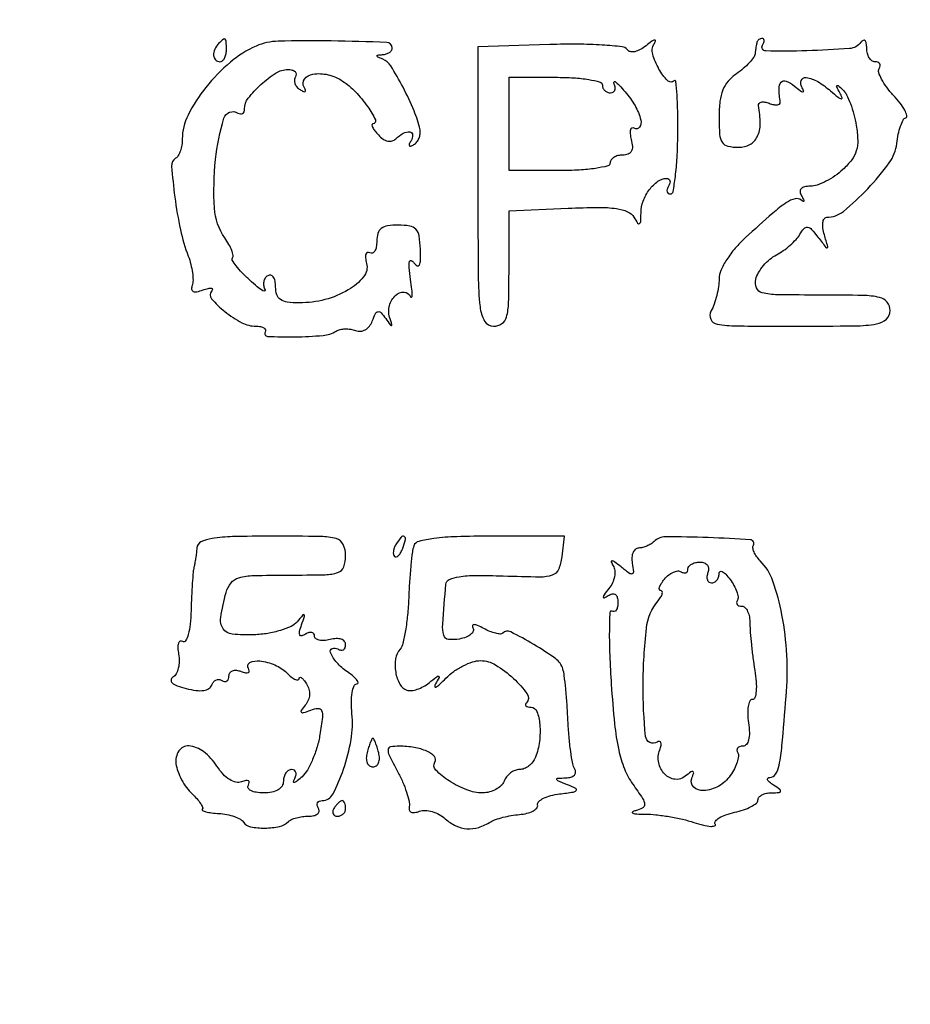
# Model space of a CAD drawing. Extents: x 0 to 285, y 0 to 199.
# Drawn here: x 225 to 234, y 128 to 139 of the extents above; entities that cross this region are included whole.
import ezdxf

# ---------------------------------------------------------------- set-up
doc = ezdxf.new("R2010")
doc.units = 0
doc.header["$MEASUREMENT"] = 0

msp = doc.modelspace()

# ---------------------------------------------------------------- linework, layer by layer
for points in [[(12.018587, 197.63043, 0.000001), (12.008899, 104.966172, 0.000001), (11.999543, 12.345562, 0.14191)], [(284.761953, 30.047965, -0.000069), (284.757166, 85.900284, -0.000069), (284.767733, 141.700151, -0.000001), (284.786003, 197.347919, -0.061471)], [(171.17965, 29.568899, -0.000001), (150.057708, 29.555285, -0.000076)], [(98.79165, 197.118), (184.8087, 197.118), (184.789279, 130.736929, -0.000062), (184.778668, 105.280048, -0.000104), (184.76263, 83.842364, -0.000001), (184.743992, 64.355618, -0.198663)], [(12.817015, 14.586097, -0.000002), (12.795782, 37.035661, -0.000177)], [(12.431666, 12.05556, -0.000004), (39.75987, 12.076799, -0.000163)], [(77.848355, 12.093671, -0.00003), (148.40545, 12.097669, -0.000015), (239.157542, 12.094621, -0.000295)], [(148.36725, 197.882091, -0.000025), (71.811833, 197.887396, -0.000196)], [(36.352494, 197.905501, -0.000009), (12.465476, 197.927469, -0.163223)], [(185.428182, 64.397946, -0.000006), (199.798997, 64.404219, -0.000134)]]:
    msp.add_lwpolyline(points, format="xyb")
for points in [[(226.7844, 138.4338, 0.091591), (226.741914, 138.372061, 0.123462), (226.730194, 138.305528, 0.174374), (226.751968, 138.256319, 0.205037), (226.7985, 138.2364, 0.17482), (226.825402, 138.246103, 0.093122), (226.848291, 138.273677, 0.073362), (226.863781, 138.314751, 0.053595), (226.869, 138.3633, 0.008529), (226.86737, 138.458851, 0.21365), (226.856107, 138.481868, 0.366638), (226.836012, 138.481706, 0.018617)], [(232.639425, 138.4479, 0.014647), (232.634645, 138.426083, 0.004785), (232.62885, 138.393653, 0.004763), (232.623099, 138.357497, 0.005358), (232.618275, 138.322629, -0.126876), (232.602117, 138.282078, -0.029256), (232.554891, 138.224866, -0.028397), (232.490991, 138.163466, -0.024419), (232.41735, 138.106332, 0.062469), (232.326924, 138.02446, 0.08096), (232.268671, 137.929162, 0.067113), (232.236961, 137.806548, 0.029771), (232.227, 137.639403, 0.016636), (232.233423, 137.446427, 0.125274), (232.261559, 137.36031, 0.200056), (232.321257, 137.318509, 0.054043), (232.4385, 137.3058, 0.122425), (232.562479, 137.336618, 0.160407), (232.642838, 137.420255, 0.112789), (232.674773, 137.561286, 0.044686), (232.656559, 137.760329, -0.216472), (232.662498, 137.784003, -0.174948), (232.685035, 137.79789, -0.098054), (232.723768, 137.798292, -0.045355), (232.772426, 137.784523, 0.037048), (232.821416, 137.769779, 0.077039), (232.86113, 137.767213, 0.142624), (232.88524, 137.776637, 0.272138), (232.892767, 137.795295, -0.02866), (232.879138, 137.945208, -0.190064), (232.903881, 138.014649, -0.329107), (232.957742, 138.026522, -0.065744), (233.04694, 137.971809, 0.00972), (233.111634, 137.921384, 0.129017), (233.139405, 137.910098, 0.575929), (233.147226, 137.920278, 0.037782), (233.126547, 137.96145, -0.237878), (233.121224, 138.033333, -0.340179), (233.174342, 138.063876, -0.099755), (233.30017, 138.020382, -0.046787), (233.440431, 137.91915, 0.007691), (233.522385, 137.849659, 0.120448), (233.555242, 137.833861, 0.59461), (233.564868, 137.845144, 0.033261), (233.540431, 137.898, -0.007176), (233.506548, 137.962263, -0.307422), (233.508387, 137.976821, -0.410021), (233.520837, 137.977699, -0.008749), (233.57126, 137.932998, -0.089822), (233.613067, 137.87787, -0.026494), (233.656155, 137.780518, -0.025668), (233.693838, 137.66384, -0.025052), (233.719723, 137.542969, -0.032145), (233.735218, 137.383068, -0.082175), (233.71999, 137.268058, -0.089041), (233.669575, 137.1696, -0.042506), (233.573799, 137.063821, -0.036051), (233.487772, 136.994546, -0.03289), (233.390089, 136.935975, -0.034488), (233.295623, 136.895431, -0.084317), (233.221255, 136.8828, 0.048764), (233.156406, 136.87646, 0.15924), (233.119265, 136.85565, 0.222148), (233.10863, 136.822107, 0.098324), (233.123871, 136.77705, -0.016837), (233.14417, 136.738857, -0.135704), (233.147793, 136.719509, -0.542105), (233.140041, 136.715348, -0.057984), (233.119849, 136.729665, 0.250006), (233.0536, 136.746061, 0.085933), (232.960399, 136.704576, 0.032846), (232.81095, 136.589567, 0.004396), (232.514808, 136.324354, 0.0313), (232.403051, 136.208886, 0.034309), (232.310252, 136.083697, 0.037044), (232.246431, 135.965543, 0.105689), (232.227, 135.874642, -0.0378), (232.220667, 135.790998, -0.02335), (232.201274, 135.694246, -0.023366), (232.172992, 135.599894, -0.038379), (232.139423, 135.523638, 0.235242), (232.13684, 135.435537, 0.245768), (232.20544, 135.38273, 0.041136), (232.418232, 135.363133, 0.002403), (233.070023, 135.36, 0.002976), (233.703748, 135.363772, 0.038211), (233.939778, 135.384665, 0.142614), (234.046611, 135.436007, 0.213008), (234.0882, 135.5292, 0.171371), (234.055816, 135.620909, 0.169345), (233.972865, 135.672501, 0.05071), (233.791966, 135.694233, 0.004557), (233.33472, 135.6984, -0.003829), (232.86167, 135.702023, -0.055725), (232.696039, 135.723113, -0.236398), (232.633178, 135.776304, -0.166525), (232.626188, 135.870279, -0.069673), (232.65649, 135.942983, -0.041824), (232.710743, 136.019361, -0.041061), (232.778797, 136.087702, -0.055677), (232.850918, 136.136429, 0.033147), (232.925284, 136.181944, 0.025542), (233.000065, 136.240772, 0.02613), (233.064499, 136.303237, 0.054475), (233.106193, 136.359258, -0.045707), (233.152167, 136.423339, -0.261693), (233.190101, 136.436981, -0.170599), (233.23312, 136.41322, -0.019154), (233.305293, 136.325757, 0.002312), (233.389075, 136.21696, 0.339812), (233.403575, 136.213184, 0.379319), (233.409653, 136.225918, 0.002501), (233.372149, 136.35405, -0.03755), (233.356119, 136.427565, -0.068363), (233.355929, 136.488915, -0.107525), (233.370616, 136.529449, -0.257723), (233.397695, 136.5444, 0.172921), (233.579291, 136.609139, 0.031795), (233.844136, 136.855117, 0.033419), (234.077964, 137.137315, 0.12838), (234.159661, 137.3481, -0.023756), (234.175839, 137.447153, -0.031761), (234.200381, 137.534839, -0.032952), (234.228983, 137.602061, -0.18875), (234.257333, 137.627407, 0.39083), (234.269873, 137.65214, 0.056407), (234.24643, 137.709397, 0.039993), (234.196544, 137.78533, 0.021556), (234.124007, 137.870701, -0.026481), (234.050042, 137.959509, -0.03755), (233.994886, 138.046237, -0.041737), (233.962998, 138.120018, -0.223121), (233.967878, 138.162443, 0.09856), (233.9784, 138.190645, 0.175816), (233.973841, 138.214675, 0.169666), (233.954706, 138.230764, 0.090998), (233.923993, 138.2364, -0.161383), (233.889715, 138.247759, -0.095338), (233.860337, 138.27989, -0.077132), (233.84026, 138.327828, -0.058545), (233.833105, 138.38445, 0.037791), (233.828636, 138.437338, 0.157676), (233.814267, 138.465442, 0.327951), (233.793729, 138.468579, 0.114236), (233.769655, 138.4479, -0.219092), (233.646023, 138.379426, -0.0115), (233.182476, 138.355564, -0.012026), (232.734426, 138.353602, -0.580791), (232.699636, 138.41747, 0.046211), (232.713502, 138.445371, 0.100605), (232.717489, 138.468836, 0.178528), (232.711336, 138.483996, 0.211032), (232.697293, 138.4902, 0.083727), (232.678427, 138.487019, 0.074409), (232.660786, 138.477774, 0.076429), (232.647028, 138.464061, 0.097679)], [(227.1933, 138.406969, 0.07384), (226.912262, 138.231986, 0.048678), (226.646985, 137.957979, 0.049851), (226.451883, 137.655137, 0.118727), (226.3896, 137.396541, -0.040112), (226.38425, 137.329967, -0.042874), (226.368341, 137.26662, -0.047021), (226.345033, 137.215221, -0.125026), (226.317229, 137.186458, 0.280337), (226.273689, 137.100866, 0.013097), (226.308258, 136.763976, 0.021479), (226.369594, 136.409631, 0.036539), (226.45479, 136.1214, -0.028606), (226.482556, 136.03266, -0.028238), (226.500155, 135.940947, -0.029433), (226.506245, 135.859122, -0.088656), (226.497284, 135.804092, 0.099281), (226.491284, 135.761626, 0.285482), (226.507701, 135.738322, 0.155159), (226.547399, 135.734618, 0.032684), (226.615181, 135.754122, -0.023052), (226.67132, 135.771452, -0.09301), (226.706938, 135.773872, -0.377787), (226.717147, 135.762482, -0.188008), (226.709719, 135.742948, 0.377066), (226.708537, 135.657844, 0.047762), (226.851858, 135.519405, 0.046545), (227.037282, 135.398026, 0.122248), (227.190487, 135.36, -0.044445), (227.241283, 135.355476, -0.096792), (227.277603, 135.341362, -0.175158), (227.293784, 135.320529, -0.220523), (227.290879, 135.29655, 0.572667), (227.315931, 135.249073, 0.014599), (227.613097, 135.244346, 0.017659), (227.919892, 135.259269, 0.117957), (228.064005, 135.306826, -0.084416), (228.106286, 135.323966, -0.046749), (228.161709, 135.330833, -0.044893), (228.220824, 135.32729, -0.054255), (228.274549, 135.313112, 0.112415), (228.327748, 135.305479, 0.109309), (228.379608, 135.321471, 0.098113), (228.424096, 135.359903, 0.074212), (228.455934, 135.416217, -0.022714), (228.491161, 135.496863, -0.23863), (228.51908, 135.517871, -0.262061), (228.550679, 135.506834, -0.026711), (228.601732, 135.442229, 0.003799), (228.653279, 135.370472, 0.344), (228.665035, 135.367122, 0.38734), (228.669971, 135.377427, 0.004092), (228.644509, 135.459565, -0.149902), (228.643107, 135.584903, -0.128588), (228.711419, 135.698305, -0.21524), (228.801935, 135.731227, -0.283917), (228.871349, 135.680781, 0.455105), (228.882318, 135.677054, 0.265551), (228.890154, 135.690581, 0.029629), (228.886433, 135.760287, 0.008488), (228.872453, 135.8676, -0.01132), (228.856319, 135.99717, -0.074253), (228.859386, 136.062389, -0.458039), (228.878883, 136.073463, -0.154174), (228.908694, 136.050874, 0.101858), (228.943736, 136.018139, 0.44472), (228.967777, 136.025275, 0.107357), (228.980369, 136.078711, 0.013364), (228.979266, 136.198731, 0.029836), (228.965533, 136.34199, 0.149266), (228.93074, 136.413729, 0.167179), (228.864198, 136.449358, 0.039887), (228.73725, 136.459607, 0.036604), (228.62257, 136.451296, 0.124801), (228.553974, 136.422791, 0.160474), (228.517009, 136.369947, 0.073172), (228.5046, 136.285607, -0.042967), (228.499136, 136.222145, -0.093361), (228.482066, 136.17651, -0.171329), (228.456876, 136.155833, -0.229276), (228.42789, 136.158824, 0.221871), (228.40297, 136.16175, 0.245745), (228.386227, 136.144453, 0.100876), (228.382631, 136.10278, 0.035212), (228.393781, 136.043325, -0.241239), (228.36133, 135.896594, -0.087335), (228.194002, 135.75408, -0.06929), (227.941603, 135.649475, -0.06372), (227.662801, 135.6138, -0.029522), (227.531738, 135.621545, -0.119516), (227.457276, 135.64923, -0.169564), (227.41805, 135.701804, -0.076416), (227.4048, 135.787993, 0.048138), (227.398687, 135.851345, 0.106696), (227.379662, 135.895722, 0.184801), (227.351471, 135.914506, 0.196428), (227.31882, 135.909047, 0.112024), (227.290404, 135.881122, 0.096769), (227.274935, 135.842171, 0.091104), (227.274785, 135.798181, 0.085862), (227.290162, 135.756004, -0.475625), (227.285194, 135.743082, -0.222393), (227.264608, 135.745602, -0.034358), (227.205685, 135.788397, -0.010495), (227.122675, 135.860884, -0.017044), (227.039301, 135.9422, -0.028123), (226.975355, 136.016962, -0.027616), (226.93363, 136.078461, -0.344288), (226.936847, 136.104647, 0.256698), (226.944384, 136.130581, 0.038799), (226.927977, 136.184144, 0.035433), (226.896552, 136.249927, 0.023636), (226.851913, 136.320537, -0.138877), (226.739551, 136.643279, -0.040869), (226.751543, 137.172457, -0.047554), (226.842269, 137.621435, -0.492322), (226.994171, 137.678854, 0.101739), (227.021703, 137.668779, 0.178025), (227.045183, 137.673645, 0.167064), (227.060919, 137.692985, 0.088216), (227.0664, 137.723807, -0.168324), (227.106454, 137.839415, -0.041376), (227.245532, 137.98878, -0.04195), (227.40928, 138.114427, -0.143636), (227.536693, 138.1518, -0.06068), (227.583686, 138.146076, -0.129571), (227.615545, 138.128666, -0.191518), (227.627498, 138.102908, -0.153598), (227.619913, 138.073046, 0.124968), (227.608976, 138.038298, 0.100781), (227.614634, 137.999443, 0.090333), (227.636123, 137.962399, 0.078004), (227.670291, 137.933074, 0.028851), (227.708071, 137.912636, 0.254429), (227.72637, 137.913737, 0.364631), (227.73101, 137.928067, 0.041876), (227.714457, 137.960664, -0.312805), (227.719034, 138.047343, -0.190998), (227.810912, 138.101705, -0.098702), (227.974928, 138.09515, -0.086044), (228.132844, 138.026819, -0.057973), (228.271714, 137.910831, -0.036383), (228.405963, 137.74697, -0.0435), (228.489588, 137.603162, -0.549736), (228.461941, 137.5596, 0.436379), (228.45265, 137.549584, 0.098391), (228.459653, 137.524401, 0.046867), (228.483901, 137.485814, 0.020952), (228.522415, 137.439773, 0.056761), (228.572722, 137.395749, 0.096755), (228.623718, 137.373428, 0.121192), (228.671197, 137.374451, 0.126836), (228.71187, 137.397473, -0.063002), (228.793211, 137.458232, -0.160597), (228.864527, 137.472484, -0.370668), (228.894056, 137.440121, -0.14686), (228.877221, 137.377329, 0.029869), (228.8572, 137.340138, 0.269018), (228.858824, 137.322427, 0.351014), (228.873615, 137.318196, 0.039272), (228.906994, 137.335365, 0.087128), (228.939775, 137.364548, 0.067933), (228.964089, 137.405673, 0.067614), (228.97658, 137.452023, 0.084473), (228.974787, 137.496486, 0.04695), (228.909935, 137.704148, 0.022128), (228.789953, 137.958493, 0.017045), (228.65706, 138.191073, 0.160161), (228.570153, 138.26427, -0.009974), (228.515018, 138.28773, -0.283918), (228.506698, 138.300015, -0.392534), (228.514808, 138.309526, -0.013377), (228.56805, 138.314321, 0.057508), (228.608475, 138.321592, 0.073592), (228.642661, 138.337676, 0.089723), (228.665593, 138.359721, 0.158872), (228.673543, 138.38445, 0.402587), (228.612668, 138.447291, 0.00515), (228.009118, 138.462692, 0.010103), (227.432596, 138.459812, 0.096367)], [(230.38695, 138.423575), (229.6044, 138.399251), (229.6044, 136.879625, 0.001767), (229.607822, 135.911234, 0.025961), (229.627905, 135.571103, 0.100339), (229.677679, 135.416195, 0.271354), (229.7736, 135.36, 0.148992), (229.864461, 135.38769, 0.180919), (229.91595, 135.459627, 0.059878), (229.938312, 135.614237, 0.006007), (229.9428, 135.987816), (229.9428, 136.615633), (230.585179, 136.643466, -0.008641), (230.913835, 136.65202, -0.036548), (231.110284, 136.639366, -0.066547), (231.232355, 136.605544, -0.161075), (231.301706, 136.5444, 0.018524), (231.341895, 136.481123, 0.397408), (231.361705, 136.476872, 0.246482), (231.375033, 136.498992, 0.011034), (231.378427, 136.59093, -0.085208), (231.402827, 136.72143, -0.070544), (231.47017, 136.84597, -0.077032), (231.561711, 136.936616, -0.157976), (231.656713, 136.9674, -0.145335), (231.680012, 136.960482, -0.191549), (231.692679, 136.942549, -0.134746), (231.69182, 136.915201, -0.063658), (231.6771, 136.8828, 0.064096), (231.662415, 136.850401, 0.135484), (231.661643, 136.823051, 0.191503), (231.674439, 136.805111, 0.144196), (231.697903, 136.7982, 0.364451), (231.727203, 136.822828, 0.011878), (231.751722, 136.986078, 0.017684), (231.770349, 137.192569, 0.010723), (231.778481, 137.437786, 0.006801), (231.778023, 137.679892, 0.012703), (231.77001, 137.875731, 0.00922), (231.757412, 138.024032, 0.631491), (231.739124, 138.030524, -0.418062), (231.667108, 138.030996, -0.066549), (231.57365, 138.156684, -0.055311), (231.505476, 138.319762, -0.209598), (231.519239, 138.426898, 0.061137), (231.534828, 138.461916, 0.562506), (231.525878, 138.471957, 0.112825), (231.494685, 138.45852, 0.012638), (231.433092, 138.41104, -0.044019), (231.369338, 138.367981, -0.076164), (231.309477, 138.345859, -0.106654), (231.260273, 138.346378, -0.182917), (231.226502, 138.36874, 0.214259), (231.173812, 138.39923, 0.009306), (230.95637, 138.417501, 0.01443), (230.69095, 138.427158, 0.009646)], [(230.958, 137.9826, 0.105053), (230.964858, 137.95032, 0.099167), (230.984318, 137.922851, 0.09642), (231.013393, 137.90444, 0.093332), (231.047593, 137.898, 0.140973), (231.077284, 137.906541, 0.172612), (231.095082, 137.929064, 0.130709), (231.097377, 137.963292, 0.069399), (231.083447, 138.00375, -0.294256), (231.08494, 138.018305, -0.408997), (231.097091, 138.019768, -0.038471), (231.140781, 137.980383, -0.009733), (231.205355, 137.909778, -0.051121), (231.312991, 137.758748, -0.06836), (231.375424, 137.602678, -0.212954), (231.361586, 137.524695, -0.402057), (231.30429, 137.512424, 0.236417), (231.279575, 137.514636, 0.238295), (231.263119, 137.49617, 0.095442), (231.260065, 137.452433, 0.033809), (231.271857, 137.390517, -0.047884), (231.284299, 137.313455, -0.142031), (231.272843, 137.261686, -0.181512), (231.238018, 137.231649, -0.088381), (231.179367, 137.2212, 0.059962), (231.127065, 137.214905, 0.078763), (231.082775, 137.196349, 0.096976), (231.053117, 137.168868, 0.158851), (231.0426, 137.1366, -0.345347), (231.016027, 137.102715, -0.022017), (230.883975, 137.076404, -0.024301), (230.707294, 137.057952, -0.013867), (230.4927, 137.052), (229.9428, 137.052), (229.9428, 137.5596), (229.9428, 138.0672), (230.4504, 138.0672, -0.015416), (230.64636, 138.061157, -0.025878), (230.80995, 138.042525, -0.024068), (230.932347, 138.016018, -0.339565)], [(226.548225, 132.9489, -0.009317), (226.542631, 132.894122, -0.00712), (226.534544, 132.834426, -0.007206), (226.525365, 132.778717, -0.016818), (226.5165, 132.7374, 0.039829), (226.507672, 132.684501, 0.004598), (226.498456, 132.564354, 0.005513), (226.490372, 132.420987, 0.004473), (226.484775, 132.267107, -0.018884), (226.475114, 132.119088, -0.040211), (226.454217, 132.006374, -0.065625), (226.426157, 131.939025, -0.422366), (226.394022, 131.930967, 0.247485), (226.366868, 131.932826, 0.215322), (226.347674, 131.911368, 0.090757), (226.341484, 131.861938, 0.033466), (226.350162, 131.791938, -0.05306), (226.356639, 131.715231, -0.056702), (226.346502, 131.640638, -0.063616), (226.322251, 131.579105, -0.129402), (226.286702, 131.541691, 0.222361), (226.267044, 131.511661, 0.257818), (226.279027, 131.480077, 0.090312), (226.334407, 131.448118, 0.024342), (226.431858, 131.418551, 0.028426), (226.540277, 131.397805, 0.066274), (226.622775, 131.397815, 0.102322), (226.679092, 131.41751, 0.179052), (226.709622, 131.455565, -0.087835), (226.728041, 131.489525, -0.117449), (226.755536, 131.511076, -0.128859), (226.787788, 131.516767, -0.11853), (226.819826, 131.506234, 0.105579), (226.849306, 131.4957, 0.180421), (226.874471, 131.501438, 0.163935), (226.891358, 131.522989, 0.085118), (226.8972, 131.557058, -0.154208), (226.907776, 131.590534, -0.152806), (226.935698, 131.612005, -0.114179), (226.978178, 131.617338, -0.066075), (227.028494, 131.60532, 0.036408), (227.077543, 131.59049, 0.155351), (227.107645, 131.593127, 0.32948), (227.117743, 131.610026, 0.1144), (227.108101, 131.638569, -0.440406), (227.125745, 131.700837, -0.146672), (227.231098, 131.719324, -0.070389), (227.397609, 131.675368, -0.096991), (227.525657, 131.589257, 0.025183), (227.576856, 131.542971, 0.060861), (227.619929, 131.51578, 0.147473), (227.647422, 131.511661, 0.367305), (227.659895, 131.525807, -0.272448), (227.668192, 131.53932, -0.27897), (227.68386, 131.538443, -0.077849), (227.709307, 131.514478, -0.024018), (227.739656, 131.471237, -0.069857), (227.766655, 131.411496, -0.08557), (227.77363, 131.350714, -0.08644), (227.759853, 131.291586, -0.072967), (227.726395, 131.236651, 0.018101), (227.683034, 131.180379, 0.387926), (227.68534, 131.161217, 0.263025), (227.708474, 131.156612, 0.012129), (227.786905, 131.184545, -0.071591), (227.867371, 131.202833, -0.335588), (227.904935, 131.178913, -0.120193), (227.913361, 131.107204, -0.009653), (227.886308, 130.917391, -0.031699), (227.855657, 130.783008, -0.028428), (227.807384, 130.648457, -0.02954), (227.749946, 130.532635, -0.074731), (227.69182, 130.459059, -0.015184), (227.640044, 130.413407, -0.094197), (227.609169, 130.396362, -0.558094), (227.599859, 130.404228, -0.09066), (227.609376, 130.43205, 0.066245), (227.625455, 130.47253, 0.13216), (227.624875, 130.506736, 0.181489), (227.60819, 130.5292, 0.144209), (227.578993, 130.5378, 0.140337), (227.544828, 130.528018, 0.099915), (227.515718, 130.500523, 0.085131), (227.496113, 130.459403, 0.06887), (227.4894, 130.4109, -0.141873), (227.474113, 130.358108, -0.119789), (227.432168, 130.317547, -0.087671), (227.363942, 130.292233, -0.045128), (227.272907, 130.284, -0.036154), (227.192401, 130.289829, -0.081438), (227.134243, 130.308271, -0.158971), (227.106776, 130.33571, -0.26179), (227.108101, 130.367631, 0.10845), (227.118072, 130.396041, 0.320181), (227.108721, 130.413227, 0.166045), (227.080509, 130.416735, 0.040278), (227.034791, 130.403296, -0.148715), (226.973648, 130.398939, -0.085642), (226.904926, 130.42759, -0.066054), (226.834018, 130.487045, -0.040288), (226.766868, 130.573465, 0.080605), (226.621443, 130.732444, 0.15288), (226.460951, 130.793886, 0.268572), (226.352166, 130.739642, 0.182395), (226.320832, 130.60125, 0.053971), (226.341615, 130.518479, 0.033563), (226.382563, 130.427016, 0.03343), (226.435764, 130.341184, 0.050733), (226.493811, 130.275411, -0.022514), (226.547535, 130.221044, -0.036556), (226.587401, 130.16982, -0.04227), (226.610637, 130.127666, -0.310356), (226.606676, 130.106211, 0.513883), (226.608982, 130.092358, 0.051427), (226.646198, 130.078617, 0.032236), (226.708106, 130.066936, 0.015572), (226.788466, 130.059612, -0.033084), (226.874776, 130.048688, -0.036512), (226.95601, 130.026639, -0.039362), (227.021543, 129.997632, -0.126334), (227.056301, 129.965463, 0.205861), (227.132632, 129.914132, 0.049923), (227.287484, 129.900749, 0.050337), (227.447006, 129.919038, 0.143641), (227.544077, 129.972077, -0.09736), (227.577393, 129.994446, -0.034231), (227.632154, 130.013126, -0.03244), (227.696741, 130.025913, -0.032661), (227.762293, 130.0302, 0.052649), (227.819916, 130.036284, 0.114234), (227.859999, 130.055051, 0.187549), (227.87642, 130.08278, 0.181305), (227.8701, 130.1148, -0.087793), (227.857256, 130.147104, -0.166651), (227.860759, 130.174549, -0.178357), (227.879983, 130.192841, -0.102244), (227.911724, 130.1994, 0.279933), (228.026691, 130.269239, 0.037457), (228.14303, 130.541268, 0.040504), (228.224677, 130.86332, 0.065695), (228.23486, 131.145103, -0.024139), (228.229017, 131.26983, -0.040791), (228.237688, 131.374055, -0.05129), (228.257721, 131.447287, -0.309688), (228.288538, 131.4684, 0.408959), (228.301658, 131.481286, 0.172718), (228.292991, 131.507086, 0.053779), (228.251673, 131.549391, 0.019684), (228.185024, 131.600097, -0.056406), (228.071166, 131.700707, -0.085388), (228.000648, 131.812183, -0.422765), (228.01908, 131.855026, -0.233652), (228.0816, 131.8491, 0.094696), (228.113876, 131.836776, 0.172837), (228.141349, 131.84139, 0.172824), (228.159715, 131.862337, 0.09468), (228.1662, 131.896274, 0.177913), (228.153076, 131.93199, 0.138651), (228.118479, 131.955203, 0.093918), (228.064337, 131.962179, 0.049197), (227.997, 131.951487, -0.043798), (227.932181, 131.940478, -0.074735), (227.877502, 131.944229, -0.112121), (227.841224, 131.961353, -0.230584), (227.8278, 131.988913, 0.153602), (227.819643, 132.01484, 0.191518), (227.798726, 132.028625, 0.129569), (227.766743, 132.026914, 0.060679), (227.728823, 132.009415, -0.073989), (227.687905, 131.991831, -0.374471), (227.667376, 132.001963, -0.162746), (227.66477, 132.037566, -0.022059), (227.686731, 132.110172, 0.004484), (227.719301, 132.205614, 0.328828), (227.714472, 132.220409, 0.386388), (227.700329, 132.218739, 0.005037), (227.637658, 132.1452, -0.109927), (227.572449, 132.094995, -0.035254), (227.457675, 132.050919, -0.033032), (227.31834, 132.018273, -0.030505), (227.17215, 132.003145, -0.034299), (226.933433, 132.00946, -0.225652), (226.833546, 132.069184, -0.19069), (226.807216, 132.192004, -0.024046), (226.865922, 132.46245, -0.105762), (226.919409, 132.567078, -0.154427), (227.005298, 132.623478, -0.06207), (227.165463, 132.647788, -0.006663), (227.541567, 132.6528, 0.005115), (227.944546, 132.656922, 0.076655), (228.082587, 132.681111, 0.228008), (228.144717, 132.741942, 0.087123), (228.1662, 132.8643, 0.109671), (228.138938, 132.987095, 0.22271), (228.06468, 133.049084, 0.060999), (227.895325, 133.072169, 0.003407), (227.3625, 133.0758, 0.005712), (226.937432, 133.070944, 0.03295), (226.713599, 133.051032, 0.073995), (226.592427, 133.013241, 0.265382)], [(228.907958, 132.97005, 0.054119), (228.89221, 132.904185, 0.006925), (228.875827, 132.759449, 0.008036), (228.861478, 132.586517, 0.006615), (228.851579, 132.40161, -0.014129), (228.83897, 132.217848, -0.017658), (228.816455, 132.048371, -0.016027), (228.788379, 131.90947, -0.115823), (228.758176, 131.84883, 0.136114), (228.709337, 131.740097, 0.079002), (228.710214, 131.59592, 0.083301), (228.754486, 131.466658, 0.190467), (228.832086, 131.401538, 0.111993), (228.880917, 131.396703, 0.048933), (228.944772, 131.411127, 0.045093), (229.012418, 131.440533, 0.045303), (229.073584, 131.481552, -0.004349), (229.156199, 131.547352, -0.216122), (229.176005, 131.55216, -0.501396), (229.181659, 131.540567, -0.008555), (229.142898, 131.4684, 0.129386), (229.135887, 131.441243, 0.570622), (229.147092, 131.434692, 0.061265), (229.189223, 131.465437, 0.011755), (229.256854, 131.53185, -0.045664), (229.341854, 131.604696, -0.037684), (229.444144, 131.666285, -0.039161), (229.547488, 131.708564, -0.07767), (229.634739, 131.7222, -0.13947), (229.795616, 131.676435, -0.047219), (229.99147, 131.527955, -0.0487), (230.140754, 131.361287, -0.370281), (230.133343, 131.264143, 0.13796), (230.122817, 131.245378, 0.260277), (230.127346, 131.229153, 0.148774), (230.147991, 131.218037, 0.049677), (230.1825, 131.2146, -0.316693), (230.246324, 131.169669, -0.064342), (230.277617, 131.026701, -0.054492), (230.273617, 130.844045, -0.058977), (230.229849, 130.671619, -0.072062), (230.201214, 130.620461, -0.063846), (230.158184, 130.577109, -0.066857), (230.107898, 130.547775, -0.098964), (230.057994, 130.5378, 0.094426), (230.008287, 130.528328, 0.066827), (229.958583, 130.500523, 0.064704), (229.916417, 130.459412, 0.075752), (229.888794, 130.4109, -0.110427), (229.856547, 130.362359, -0.066227), (229.800462, 130.321277, -0.061319), (229.730313, 130.293465, -0.06383), (229.656473, 130.284, -0.092666), (229.484015, 130.316239, -0.050988), (229.292142, 130.414065, -0.054125), (229.14722, 130.531625, -0.346636), (229.137199, 130.619324, 0.34016), (229.131066, 130.679125, 0.099041), (229.050372, 130.736176, 0.062345), (228.91273, 130.777765, 0.042252), (228.749308, 130.7916, 0.041531), (228.654425, 130.783705, 0.347756), (228.627459, 130.7539, 0.132944), (228.639334, 130.694793, 0.00657), (228.731116, 130.51665, -0.019695), (228.785593, 130.403729, -0.022555), (228.828365, 130.291799, -0.022432), (228.855771, 130.194685, -0.106623), (228.85679, 130.137301, 0.118008), (228.85834, 130.0988, 0.217124), (228.878212, 130.07534, 0.149663), (228.916137, 130.069868, 0.053193), (228.969653, 130.084111, -0.104353), (229.031488, 130.093992, -0.058391), (229.106925, 130.081342, -0.054518), (229.18363, 130.049657, -0.058794), (229.249567, 130.002772, 0.072119), (229.364207, 129.925752, 0.095392), (229.485579, 129.893805, 0.092601), (229.612884, 129.908833, 0.064234), (229.744893, 129.969451, -0.057435), (229.797109, 129.994291, -0.020162), (229.876831, 130.01799, -0.019711), (229.967379, 130.037216, -0.021811), (230.056157, 130.048479, 0.039776), (230.136654, 130.061642, 0.062049), (230.202185, 130.086722, 0.085287), (230.243848, 130.119034, 0.232045), (230.254064, 130.153907, -0.256384), (230.2664, 130.189812, -0.068984), (230.317908, 130.225064, -0.052019), (230.396573, 130.254537, -0.033106), (230.4927, 130.27286, 0.005675), (230.642202, 130.292939, 0.182693), (230.673804, 130.310461, 0.490486), (230.669271, 130.33185, 0.016124), (230.5773, 130.372664, -0.004343), (230.474635, 130.415357, -0.243313), (230.461827, 130.430854, -0.457218), (230.470481, 130.442372, -0.00748), (230.561143, 130.447254, 0.059136), (230.616396, 130.455999, 0.125769), (230.653583, 130.477554, 0.185906), (230.667503, 130.508097, 0.154613), (230.658727, 130.542934, -0.091815), (230.636012, 130.60142, -0.011681), (230.613864, 130.73527, -0.013366), (230.595364, 130.897012, -0.010757), (230.583881, 131.071684, 0.006314), (230.573826, 131.248641, 0.00725), (230.559645, 131.4173, 0.0066), (230.543681, 131.559768, 0.040893), (230.528597, 131.631759, 0.165799), (230.450799, 131.741457, 0.022501), (230.211813, 131.898142, 0.018786), (229.96123, 132.034308, 0.321869), (229.873997, 132.019997, -0.22265), (229.848781, 132.010871, -0.039035), (229.797695, 132.019585, -0.035836), (229.734897, 132.040299, -0.025291), (229.667667, 132.072017, 0.019741), (229.601889, 132.103947, 0.08902), (229.560513, 132.113848, 0.377295), (229.546413, 132.102809, 0.186762), (229.550905, 132.078714, -0.232174), (229.554295, 132.043989, -0.130781), (229.529171, 132.008726, -0.081638), (229.476669, 131.978052, -0.044268), (229.404567, 131.957524, -0.074866), (229.283984, 131.952767, -0.313962), (229.232292, 131.997963, -0.079304), (229.221983, 132.11805, -0.003232), (229.256442, 132.552726, -0.274174), (229.293698, 132.604828, -0.067521), (229.399029, 132.635116, -0.035824), (229.580209, 132.648464, -0.008779), (229.87935, 132.643786, 0.005213), (230.281396, 132.634632, 0.081036), (230.417348, 132.655093, 0.218559), (230.48425, 132.716358, 0.070414), (230.519469, 132.84961), (230.546239, 133.0758), (229.745971, 133.0758, 0.007517), (229.373718, 133.070203, 0.02387), (229.125553, 133.050858, 0.031206), (228.962619, 133.019874, 0.249401)], [(228.712621, 132.985571, 0.049364), (228.694276, 132.948067, 0.059701), (228.685082, 132.910004, 0.070517), (228.685841, 132.877087, 0.156651), (228.697177, 132.855023, 0.281567), (228.716562, 132.850351, 0.118528), (228.740369, 132.864895, 0.069269), (228.765491, 132.898071, 0.035865), (228.787593, 132.945251, 0.029555), (228.817341, 133.038983, 0.344086), (228.802842, 133.07193, 0.36195), (228.768616, 133.064952, 0.030391)], [(231.519593, 133.016993, -0.059129), (231.486313, 132.990774, -0.037978), (231.442509, 132.968345, -0.037862), (231.395575, 132.952706, -0.056737), (231.3528, 132.947001, 0.175153), (231.317485, 132.933465, 0.114457), (231.291515, 132.897852, 0.086486), (231.279106, 132.844758, 0.057922), (231.282771, 132.782351, -0.016278), (231.296221, 132.688145, -0.353806), (231.282129, 132.6662, -0.245225), (231.251596, 132.671164, -0.009993), (231.160781, 132.74195, 0.009595), (231.092668, 132.795127, 0.123842), (231.063157, 132.80751, 0.580812), (231.054901, 132.797073, 0.039593), (231.075944, 132.754844, -0.113817), (231.093053, 132.702295, -0.068999), (231.08979, 132.636677, -0.062783), (231.067538, 132.567885, -0.060812), (231.028733, 132.505954, 0.008244), (230.976631, 132.439471, 0.139028), (230.966589, 132.413731, 0.576966), (230.976684, 132.406526, 0.028561), (231.02145, 132.430053, -0.081714), (231.066083, 132.447773, -0.208263), (231.099527, 132.44114, -0.181527), (231.120509, 132.41081, -0.061593), (231.1272, 132.3567, -0.046145), (231.122606, 132.307026, -0.100459), (231.108305, 132.271703, -0.1784), (231.087191, 132.256218, -0.211381), (231.062875, 132.259569, 0.573808), (231.039139, 132.246961, 0.00757), (231.033925, 132.042365, 0.012452), (231.037719, 131.78183, 0.006905), (231.05465, 131.464323, 0.008656), (231.091051, 131.034042, 0.027799), (231.136083, 130.750119, 0.041586), (231.198657, 130.544931, 0.059984), (231.289357, 130.378491, -0.008909), (231.395303, 130.223948, -0.121033), (231.418067, 130.160054, -0.302943), (231.396981, 130.120231, -0.061626), (231.318732, 130.089662, 0.082439), (231.28642, 130.07547, 0.619837), (231.287891, 130.062992, 0.074892), (231.332818, 130.054154, 0.011744), (231.4233, 130.052232, -0.027693), (231.540388, 130.046007, -0.01485), (231.683792, 130.026062, -0.014745), (231.829298, 129.996963, -0.022315), (231.953682, 129.962339, 0.017695), (232.05692, 129.932571, 0.041795), (232.135897, 129.919681, 0.09836), (232.178464, 129.92472, 0.486281), (232.185594, 129.944153, -0.321144), (232.187759, 129.975984, -0.083467), (232.228816, 130.011622, -0.05374), (232.301052, 130.045712, -0.029347), (232.395462, 130.072338, 0.027444), (232.492951, 130.099432, 0.039511), (232.575229, 130.134698, 0.045035), (232.633578, 130.172421, 0.230682), (232.65, 130.206122, -0.182339), (232.661253, 130.235952, -0.089812), (232.69349, 130.261504, -0.070149), (232.7414, 130.279047, -0.050592), (232.79805, 130.285295, 0.011938), (232.880866, 130.287998, 0.327416), (232.896739, 130.301081, 0.309569), (232.889453, 130.320933, 0.011213), (232.8192, 130.3686, -0.029553), (232.775908, 130.400352, -0.110014), (232.755316, 130.426899, -0.334889), (232.758844, 130.443807, -0.177842), (232.779921, 130.451905, 0.256609), (232.841731, 130.487062, 0.088441), (232.880681, 130.586062, 0.027141), (232.911027, 130.795129, 0.002347), (232.956868, 131.331995, 0.032645), (232.96372, 131.782181, 0.034647), (232.911185, 132.220401, 0.037052), (232.812254, 132.588368, 0.111314), (232.67524, 132.80767, -0.04001), (232.635285, 132.85509, -0.051985), (232.607255, 132.904466, -0.062155), (232.594193, 132.94851, -0.18138), (232.600228, 132.979111, 0.564622), (232.570775, 133.036463, 0.008332), (232.110193, 133.060299, 0.00904), (231.643079, 133.068224, 0.198622)], [(232.106396, 132.681, 0.063864), (232.095886, 132.637838, 0.11082), (232.099897, 132.601335, 0.15162), (232.117439, 132.577332, 0.161051), (232.145055, 132.5682, 0.122201), (232.176308, 132.575954, 0.100757), (232.202929, 132.597801, 0.09124), (232.220812, 132.630478, 0.079864), (232.227, 132.66897, -0.248064), (232.238545, 132.690809, -0.276899), (232.262073, 132.692173, -0.087173), (232.300366, 132.662682, -0.027322), (232.346398, 132.606453, -0.032355), (232.389181, 132.539216, -0.04143), (232.419034, 132.472219, -0.046728), (232.43333, 132.41455, -0.177626), (232.426005, 132.378783, 0.117259), (232.417884, 132.354286, 0.18605), (232.423942, 132.333313, 0.154663), (232.443931, 132.319199, 0.077125), (232.47486, 132.3144, -0.202411), (232.50872, 132.300107, -0.084441), (232.537408, 132.258485, -0.064505), (232.556869, 132.196914, -0.044617), (232.563309, 132.12405, 0.018961), (232.566808, 132.02923, 0.007066), (232.57865, 131.896423, 0.006989), (232.595648, 131.751864, 0.008397), (232.615812, 131.61645, -0.022188), (232.630728, 131.493002, -0.039827), (232.630346, 131.390994, -0.051583), (232.616915, 131.319782, -0.331749), (232.589308, 131.2992, 0.294267), (232.561523, 131.281297, 0.065649), (232.544312, 131.224646, 0.048398), (232.538804, 131.142674, 0.029035), (232.547354, 131.0454, -0.028897), (232.556774, 130.938574, -0.067493), (232.548411, 130.858922, -0.11252), (232.523845, 130.80977, -0.224463), (232.485409, 130.7916, 0.075464), (232.450726, 130.786335, 0.152507), (232.428209, 130.770799, 0.187069), (232.421215, 130.747723, 0.12007), (232.429979, 130.720787, -0.171964), (232.438465, 130.681546, -0.04661), (232.424337, 130.618591, -0.041444), (232.393726, 130.545531, -0.032863), (232.349313, 130.472325, -0.111979), (232.223174, 130.357896, -0.110216), (232.05928, 130.30824, -0.210962), (231.952322, 130.346218, -0.303917), (231.930754, 130.441026, 0.019275), (231.951288, 130.501397, 0.407207), (231.943249, 130.516686, 0.244862), (231.921097, 130.512953, 0.011369), (231.859461, 130.464123, -0.207219), (231.747883, 130.431546, -0.171766), (231.636342, 130.487476, -0.141649), (231.570584, 130.612452, -0.143305), (231.582066, 130.752617, 0.036917), (231.596485, 130.80048, 0.134309), (231.594969, 130.831906, 0.315744), (231.579731, 130.843344, 0.147503), (231.55466, 130.836657, -0.553238), (231.428269, 130.898818, -0.027337), (231.401049, 131.460676, -0.026163), (231.437021, 132.074186, -0.146496), (231.564269, 132.373653, 0.03245), (231.594936, 132.415904, 0.078066), (231.610202, 132.451303, 0.175211), (231.608049, 132.473761, 0.289811), (231.5925, 132.4836, -0.339121), (231.577986, 132.494723, -0.146392), (231.578704, 132.520603, -0.065495), (231.59826, 132.561165, -0.028176), (231.634027, 132.609569, -0.050777), (231.679577, 132.654325, -0.064546), (231.729897, 132.684915, -0.078442), (231.77711, 132.697512, -0.165938), (231.813586, 132.689176, 0.077384), (231.842268, 132.677079, 0.154992), (231.866565, 132.678609, 0.185885), (231.882664, 132.69325, 0.116834), (231.8886, 132.718307, -0.168769), (231.898607, 132.747109, -0.094708), (231.926946, 132.771624, -0.075392), (231.969206, 132.788201, -0.055888), (232.019141, 132.7938, -0.087257), (232.066789, 132.785421, -0.142006), (232.099733, 132.761387, -0.152375), (232.113314, 132.724862, -0.105377)], [(228.399174, 130.7211, 0.059049), (228.390759, 130.660426, 0.101947), (228.400014, 130.610514, 0.138608), (228.425239, 130.578145, 0.159674), (228.4623, 130.566, 0.159674), (228.499361, 130.578145, 0.138608), (228.524586, 130.610514, 0.101947), (228.533841, 130.660426, 0.059049), (228.525426, 130.7211, 0.012759), (228.508249, 130.780545, 0.019931), (228.490152, 130.830639, 0.014981), (228.472971, 130.869477, 0.288732), (228.4623, 130.8762, 0.288732), (228.451629, 130.869477, 0.014981), (228.434448, 130.830639, 0.019931), (228.416351, 130.780545, 0.012759)], [(228.0393, 130.1148, 0.082592), (228.026059, 130.082474, 0.161196), (228.028691, 130.055051, 0.182303), (228.046579, 130.036823, 0.108972), (228.076607, 130.0302, 0.093332), (228.110807, 130.03664, 0.09642), (228.139882, 130.055051, 0.099167), (228.159342, 130.08252, 0.105053), (228.1662, 130.1148, 0.042167), (228.163464, 130.147189, 0.061769), (228.155241, 130.174549, 0.081139), (228.143159, 130.193101, 0.210953), (228.128893, 130.1994, 0.151918), (228.111065, 130.193855, 0.038439), (228.087186, 130.174549, 0.035638), (228.062057, 130.147183, 0.029505)]]:
    msp.add_lwpolyline(points, format="xyb", close=True)

doc.saveas('drawing.dxf')
